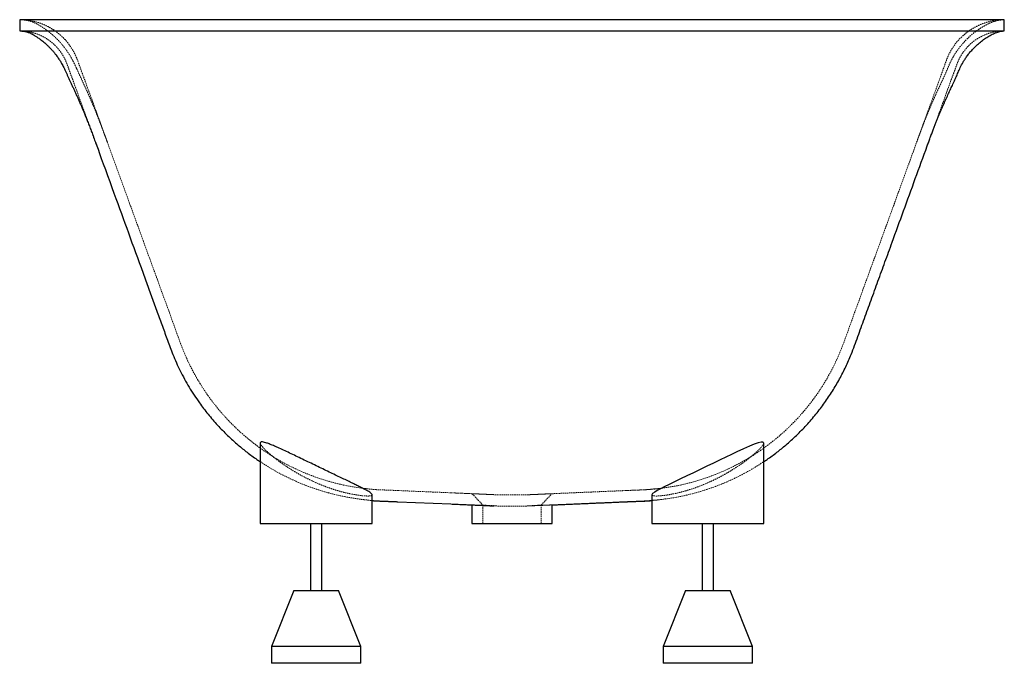
# Paper-space layout '_Links' of a CAD drawing. Units: millimetres. Extents: x -440 to 440, y -575 to 0.
import ezdxf

# ---------------------------------------------------------------- set-up
doc = ezdxf.new("R2010")
doc.units = ezdxf.units.MM
doc.linetypes.add('HIDDEN', pattern=[1.905, 1.27, -0.635])

psp = doc.layouts.new('_Links')

# ---------------------------------------------------------------- linework, layer by layer
at = {"color": 7, "linetype": 'Continuous', "lineweight": 25}
for p, q in [((-440, 0), (-440, -10)), ((0, 0), (-440, 0)), ((440, -10), (440, 0)), ((-225, -378.11), (-225, -450)), ((225, -450), (225, -378.17)), ((-125, -450), (-125, -424.45)), ((-102.09, -430.65), (-54.73, -432.67)), ((125, -424.47), (125, -450)), ((-36, -433.48), (-36, -450)), ((-16.24, -434.35), (-16.44, -434.34)), ((36, -450), (36, -433.47)), ((-225, -450), (-125, -450)), ((-180, -450), (-180, -510)), ((-170, -510), (-170, -450)), ((-36, -450), (36, -450)), ((125, -450), (225, -450)), ((170, -450), (170, -510)), ((180, -510), (180, -450)), ((-195, -510), (-215, -560)), ((-195, -510), (-155, -510)), ((-135, -560), (-155, -510)), ((155, -510), (135, -560)), ((155, -510), (195, -510)), ((215, -560), (195, -510)), ((-215, -560), (-215, -575)), ((-135, -560), (-215, -560)), ((-135, -575), (-135, -560)), ((135, -560), (135, -575)), ((215, -560), (135, -560)), ((215, -575), (215, -560)), ((-135, -575), (-215, -575)), ((215, -575), (135, -575))]:
    psp.add_line(p, q, dxfattribs=at)
at = {"color": 7, "linetype": 'HIDDEN', "lineweight": 18}
for p, q in [((224.92, -377.87), (224.89, -378.19)), ((-101.67, -420.66), (-54.3, -422.68)), ((-35.67, -423.48), (-51.55, -422.8)), ((-35.67, -423.48), (-26, -433.68)), ((-15.84, -424.35), (-17.47, -424.28)), ((16.95, -424.3), (14.79, -424.4)), ((26, -433.68), (35.67, -423.48)), ((-35.89, -433.48), (-51.98, -432.79)), ((-26, -433.68), (-26, -450)), ((15.18, -434.38), (16.99, -434.31)), ((26, -450), (26, -433.68))]:
    psp.add_line(p, q, dxfattribs=at)
at = {"color": 7, "linetype": 'Continuous', "lineweight": 25, "flags": 128}
for points in [[(-440, 0), (-440, 0)], [(440, 0), (440, 0)], [(440, 0), (440, 0)], [(440, -10), (440, -10)], [(224.92, -378.17), (224.92, -377.75), (224.33, -377.29), (222.63, -377.3), (219.94, -377.99), (216.43, -379.25), (212.19, -381.01), (206.83, -383.39), (200.89, -386.15), (196.09, -388.42), (191.08, -390.82), (185.92, -393.29), (180.06, -396.1), (174.13, -398.95), (168.22, -401.79), (162.11, -404.71), (156.14, -407.57), (150.45, -410.3), (145.23, -412.81), (140.41, -415.15), (136.1, -417.29), (132.65, -419.06), (129.76, -420.64), (127.51, -421.99), (125.64, -423.42), (125, -424.47), (125, -424.47)]]:
    psp.add_lwpolyline(points, dxfattribs=at)
at = {"color": 7, "linetype": 'HIDDEN', "lineweight": 18, "flags": 128}
for points in [[(-440, 0), (-440, 0)], [(-440, 0), (-440, 0)], [(440, 0), (440, 0)], [(440, 0), (440, 0)], [(-440, -10), (-440, -10)], [(440, -10), (440, -10)], [(440, -10), (440, -10)]]:
    psp.add_lwpolyline(points, dxfattribs=at)
at = {"color": 7, "linetype": 'HIDDEN', "lineweight": 18}
for points, knots in [([(-440, 0), (-438.22, -0.09), (-434.7, -0.26), (-430.19, -1.41), (-427.29, -2.49), (-425.58, -3.28), (-424.62, -3.77), (-423.89, -4.19), (-422.91, -4.74), (-421.76, -5.43), (-420.46, -6.22), (-419.06, -7.13), (-417.61, -8.12), (-416, -9.26), (-414.24, -10.6), (-412.3, -12.15), (-410.19, -13.96), (-407.95, -16.02), (-405.62, -18.33), (-403.35, -20.78), (-401.23, -23.27), (-399.37, -25.67), (-397.81, -27.83), (-396.55, -29.72), (-395.45, -31.46), (-394.51, -33.03), (-393.5, -34.77), (-392.43, -36.74), (-391.32, -38.92), (-390.26, -41.18), (-389.21, -43.52), (-388.1, -45.92), (-386.96, -48.39), (-385.78, -50.93), (-384.56, -53.55), (-383.31, -56.25), (-382.04, -59.02), (-380.73, -61.88), (-379.42, -64.79), (-378.11, -67.75), (-376.79, -70.77), (-375.44, -73.88), (-374.08, -77.1), (-372.71, -80.44), (-371.31, -83.89), (-369.84, -87.58), (-368.3, -91.54), (-366.69, -95.78), (-365.05, -100.18), (-363.37, -104.74), (-362.24, -107.83), (-361.67, -109.4)], [0, 0, 0, 0, 0.0439127, 0.0868776, 0.1290344, 0.145405, 0.1616819, 0.1776109, 0.1919922, 0.2047066, 0.2158036, 0.2240411, 0.2312271, 0.2374614, 0.2428892, 0.2477186, 0.252225, 0.2567271, 0.261527, 0.2668462, 0.2721449, 0.2769403, 0.2812162, 0.2849767, 0.2882543, 0.2917961, 0.2962273, 0.3036576, 0.3129108, 0.3240244, 0.3370529, 0.3520399, 0.368986, 0.3878876, 0.4087388, 0.431532, 0.4562589, 0.4829104, 0.5114773, 0.5406947, 0.57166, 0.604365, 0.6388008, 0.6749589, 0.7128302, 0.7524051, 0.797893, 0.845415, 0.8949539, 0.9464901, 1, 1, 1, 1]), ([(-361.67, -109.4), (-363.51, -104.35), (-367.06, -94.58), (-372.21, -80.43), (-377, -67.28), (-380.99, -56.32), (-384.24, -47.36), (-386.87, -40.22), (-389.26, -33.37), (-392.39, -27.18), (-396.07, -21.71), (-400.04, -17.06), (-404.08, -13.24), (-408, -10.19), (-411.69, -7.79), (-415.07, -5.93), (-418.16, -4.49), (-422.07, -2.93), (-427.11, -1.41), (-433.46, -0.23), (-437.81, -0.08), (-440, 0)], [0, 0, 0, 0, 0.111145, 0.214931, 0.311388, 0.400596, 0.456097, 0.508466, 0.557969, 0.605954, 0.651604, 0.693867, 0.732163, 0.766333, 0.796516, 0.822989, 0.846078, 0.866926, 0.910082, 0.954762, 1, 1, 1, 1]), ([(440, 0), (439.45, 0), (438.15, -0.02), (435.9, -0.13), (432.98, -0.42), (429.87, -0.91), (426.65, -1.61), (423.42, -2.52), (419.78, -3.8), (415.74, -5.57), (411.31, -7.97), (406.57, -11.18), (401.67, -15.36), (396.86, -20.61), (392.88, -26.36), (389.79, -32.24), (387.64, -38.03), (385.47, -44.01), (382.39, -52.47), (378.3, -63.71), (373.1, -77.99), (367.52, -93.34), (363.66, -103.93), (361.67, -109.4)], [0, 0, 0, 0, 0.01136, 0.026793, 0.046749, 0.071857, 0.091876, 0.114888, 0.14128, 0.171503, 0.206042, 0.245342, 0.289691, 0.338899, 0.392138, 0.433754, 0.475994, 0.519693, 0.565288, 0.662236, 0.766962, 0.879544, 1, 1, 1, 1]), ([(361.67, -109.4), (362.13, -108.14), (363.03, -105.66), (364.38, -102), (365.69, -98.46), (366.98, -95.04), (368.24, -91.76), (369.48, -88.62), (370.68, -85.6), (371.87, -82.69), (373.04, -79.87), (374.21, -77.12), (375.36, -74.45), (376.5, -71.87), (377.61, -69.37), (378.7, -66.96), (379.77, -64.62), (380.82, -62.36), (381.83, -60.18), (382.82, -58.07), (383.78, -56.02), (384.62, -54.22), (385.34, -52.69), (385.93, -51.42), (386.62, -49.93), (387.72, -47.41), (389.21, -43.98), (390.73, -40.32), (392.38, -36.75), (394.3, -33.18), (396.42, -29.73), (398.65, -26.49), (401.21, -23.2), (404.04, -19.94), (407.44, -16.45), (411.28, -12.98), (415.52, -9.65), (420.07, -6.59), (424.88, -3.93), (429.85, -1.83), (434.93, -0.33), (438.31, -0.11), (440, 0)], [0, 0, 0, 0, 0.058468, 0.115018, 0.169631, 0.222289, 0.272979, 0.320833, 0.366764, 0.410762, 0.452816, 0.493715, 0.532571, 0.569376, 0.604119, 0.636792, 0.667385, 0.695891, 0.722156, 0.746341, 0.768437, 0.788439, 0.800607, 0.811841, 0.822262, 0.837261, 0.851928, 0.861741, 0.871862, 0.882484, 0.890842, 0.899551, 0.908597, 0.917907, 0.927373, 0.937114, 0.947171, 0.957498, 0.968015, 0.978635, 0.989296, 1, 1, 1, 1]), ([(-371.07, -112.82), (-372.91, -107.77), (-376.46, -98), (-381.61, -83.85), (-386.4, -70.7), (-390.16, -60.36), (-393, -52.58), (-394.99, -47.1), (-396.84, -42.03), (-398.64, -36.98), (-401.05, -32.23), (-404.05, -27.76), (-407.3, -23.96), (-410.61, -20.83), (-413.82, -18.33), (-417.23, -16.12), (-420.75, -14.25), (-424.91, -12.53), (-429.46, -11.16), (-434.65, -10.18), (-438.21, -10.06), (-440, -10)], [0, 0, 0, 0, 0.121362, 0.234688, 0.340012, 0.437421, 0.483195, 0.527039, 0.568973, 0.605092, 0.647975, 0.688777, 0.726493, 0.760742, 0.79125, 0.818222, 0.852534, 0.881117, 0.919664, 0.95958, 1, 1, 1, 1]), ([(440, -10), (439.37, -10.01), (437.8, -10.03), (434.96, -10.24), (431.56, -10.75), (427.63, -11.67), (423.89, -12.92), (420.15, -14.55), (416.53, -16.52), (412.65, -19.15), (408.64, -22.57), (404.71, -26.86), (401.64, -31.29), (399.38, -35.48), (397.73, -39.42), (396.19, -43.83), (394.43, -48.62), (391.64, -56.3), (387.7, -67.13), (382.5, -81.41), (376.91, -96.76), (373.06, -107.35), (371.07, -112.82)], [0, 0, 0, 0, 0.014324, 0.035339, 0.064185, 0.092001, 0.126204, 0.1532, 0.184058, 0.219168, 0.258805, 0.302717, 0.350323, 0.379983, 0.4101, 0.446667, 0.485334, 0.525328, 0.631189, 0.745541, 0.868471, 1, 1, 1, 1]), ([(-361.67, -109.4), (-358.22, -118.87), (-351.38, -137.68), (-341.2, -165.65), (-331.22, -193.07), (-321.48, -219.81), (-312.06, -245.78), (-302.81, -270.82), (-295.45, -292.18), (-287.71, -309.47), (-280.16, -323.25), (-271.37, -336.65), (-261.4, -349.46), (-250.37, -361.48), (-239.97, -371.1), (-230.53, -378.75), (-222.16, -384.87), (-213.02, -390.83), (-203.1, -396.53), (-191.54, -402.3), (-178.28, -407.84), (-163.29, -412.74), (-147.69, -416.59), (-137.02, -418.09), (-131.65, -418.84)], [0, 0, 0, 0, 0.0734045, 0.1458694, 0.216787, 0.28601, 0.3531925, 0.41801, 0.4805157, 0.5176895, 0.5558796, 0.594851, 0.6343262, 0.6740067, 0.7135914, 0.7373863, 0.7625197, 0.7890796, 0.8168954, 0.8457947, 0.8831364, 0.9215093, 0.9605633, 1, 1, 1, 1]), ([(131.65, -418.84), (137.02, -418.09), (147.69, -416.59), (163.29, -412.74), (178.28, -407.84), (191.54, -402.3), (203.1, -396.53), (213.02, -390.83), (222.16, -384.87), (230.53, -378.75), (239.97, -371.1), (250.37, -361.48), (261.4, -349.46), (271.37, -336.65), (280.16, -323.25), (287.71, -309.47), (295.45, -292.18), (302.81, -270.82), (312.06, -245.78), (321.48, -219.81), (331.22, -193.07), (341.2, -165.65), (351.38, -137.68), (358.22, -118.87), (361.67, -109.4)], [0, 0, 0, 0, 0.039437, 0.078491, 0.116864, 0.154205, 0.183105, 0.21092, 0.23748, 0.262614, 0.286409, 0.325993, 0.365674, 0.405149, 0.44412, 0.482311, 0.519484, 0.58199, 0.646808, 0.71399, 0.783213, 0.854131, 0.926596, 1, 1, 1, 1]), ([(-225, -378.11), (-224.94, -378.43), (-224.83, -379.05), (-223.96, -380.43), (-222.42, -382.36), (-219.86, -385), (-216.41, -388.1), (-212.7, -391.16), (-208.96, -394.02), (-204.65, -397.12), (-199.72, -400.42), (-194.18, -403.85), (-188.22, -407.25), (-181.9, -410.53), (-175.27, -413.63), (-168.75, -416.35), (-162.45, -418.66), (-156.48, -420.58), (-150.97, -422.12), (-146, -423.29), (-141.59, -424.18), (-137.64, -424.82), (-134.22, -425.25), (-131.32, -425.49), (-128.52, -425.59), (-126.27, -425.43), (-125.09, -425.02), (-125.07, -424.59), (-125.06, -424.45)], [0, 0, 0, 0, 0.032366, 0.06486, 0.097253, 0.145536, 0.193849, 0.230184, 0.26661, 0.302958, 0.345198, 0.38756, 0.429791, 0.473614, 0.517594, 0.561375, 0.600593, 0.639966, 0.679159, 0.713306, 0.747573, 0.781717, 0.814089, 0.846564, 0.878938, 0.927519, 0.976102, 1, 1, 1, 1]), ([(125, -424.47), (125.06, -424.65), (125.17, -425.01), (126.09, -425.35), (127.53, -425.54), (129.57, -425.57), (132.13, -425.44), (135.18, -425.14), (138.7, -424.66), (142.62, -423.98), (147.58, -422.95), (153.72, -421.41), (161.07, -419.16), (168.68, -416.4), (175.62, -413.48), (181.73, -410.6), (187, -407.89), (192.3, -404.95), (197.55, -401.79), (202.68, -398.47), (207.56, -395.06), (212.1, -391.64), (216.19, -388.3), (219.34, -385.46), (221.66, -383.15), (223.3, -381.31), (224.41, -379.77), (224.97, -378.7), (224.93, -378.3), (224.92, -378.17)], [0, 0, 0, 0, 0.032593, 0.06529, 0.097882, 0.130483, 0.163188, 0.195788, 0.228233, 0.260782, 0.293227, 0.341655, 0.390094, 0.439673, 0.489274, 0.525234, 0.561291, 0.597267, 0.63792, 0.678686, 0.719342, 0.763378, 0.807559, 0.851553, 0.884384, 0.917301, 0.950105, 0.983135, 1, 1, 1, 1]), ([(-225, -394.83), (-222.79, -396.3), (-217.25, -399.99), (-207.82, -405.33), (-196.67, -410.93), (-184.84, -415.96), (-172.43, -420.37), (-159.55, -424.02), (-146.31, -426.94), (-137.32, -428.16), (-132.81, -428.77)], [0, 0, 0, 0, 0.0802168, 0.2015103, 0.3275178, 0.45739, 0.5903322, 0.7255495, 0.8623301, 1, 1, 1, 1]), ([(132.81, -428.77), (137.32, -428.16), (146.31, -426.94), (159.55, -424.02), (172.43, -420.37), (184.84, -415.96), (196.67, -410.93), (207.82, -405.33), (217.25, -399.99), (222.79, -396.3), (225, -394.83)], [0, 0, 0, 0, 0.13767, 0.274451, 0.409668, 0.54261, 0.672482, 0.79849, 0.919783, 1, 1, 1, 1]), ([(-131.65, -418.84), (-131.53, -418.85), (-131.28, -418.88), (-130.89, -418.93), (-130.51, -418.97), (-130.12, -419.01), (-129.72, -419.05), (-129.32, -419.1), (-128.91, -419.14), (-128.49, -419.19), (-128.04, -419.24), (-127.56, -419.3), (-127.03, -419.36), (-126.49, -419.42), (-125.91, -419.48), (-125.32, -419.54), (-124.7, -419.6), (-124.06, -419.66), (-123.46, -419.71), (-123, -419.75), (-122.74, -419.77), (-122.57, -419.78), (-122.42, -419.79), (-122.32, -419.8), (-122.21, -419.8), (-122.1, -419.81), (-121.99, -419.82), (-121.84, -419.83), (-121.53, -419.85), (-121.14, -419.87), (-120.67, -419.9), (-120.17, -419.93), (-119.5, -419.96), (-118.69, -419.99), (-117.72, -420.03), (-116.7, -420.06), (-115.63, -420.1), (-114.53, -420.14), (-113.41, -420.19), (-112.28, -420.23), (-111.11, -420.27), (-109.91, -420.32), (-108.69, -420.37), (-107.38, -420.42), (-105.98, -420.48), (-104.51, -420.54), (-103.05, -420.6), (-102.14, -420.64), (-101.67, -420.66)], [0, 0, 0, 0, 0.049476, 0.096346, 0.140586, 0.182184, 0.221135, 0.256817, 0.289957, 0.32057, 0.348674, 0.377593, 0.403338, 0.425949, 0.445469, 0.461944, 0.475422, 0.485959, 0.493622, 0.496393, 0.497418, 0.498185, 0.498489, 0.498758, 0.499009, 0.499267, 0.499554, 0.499885, 0.500717, 0.503182, 0.506804, 0.511612, 0.517614, 0.529701, 0.544832, 0.562981, 0.584123, 0.608225, 0.633362, 0.661013, 0.691139, 0.723694, 0.758624, 0.795866, 0.842626, 0.892352, 0.944876, 1, 1, 1, 1]), ([(14.79, -424.4), (15.98, -424.35), (18.71, -424.24), (23.1, -424.05), (27.84, -423.85), (32.25, -423.65), (36.33, -423.47), (40.06, -423.31), (43.51, -423.15), (46.64, -423.02), (49.41, -422.89), (52.2, -422.77), (54.99, -422.65), (57.78, -422.53), (60.54, -422.41), (63.29, -422.29), (66.4, -422.16), (69.82, -422.01), (73.52, -421.86), (77.25, -421.7), (81.03, -421.54), (84.87, -421.37), (88.8, -421.21), (92.88, -421.03), (97.17, -420.85), (100.13, -420.72), (101.67, -420.66)], [0, 0, 0, 0, 0.05082, 0.116863, 0.176581, 0.229787, 0.269055, 0.303704, 0.333947, 0.354062, 0.372406, 0.389572, 0.406329, 0.423541, 0.442023, 0.46243, 0.485246, 0.519965, 0.560048, 0.605757, 0.657204, 0.714393, 0.777295, 0.845896, 0.920152, 1, 1, 1, 1]), ([(131.65, -418.84), (127.41, -419.23), (117.44, -420.16), (107.42, -420.48), (101.67, -420.66)], [0, 0, 0, 0, 0.425167, 1, 1, 1, 1]), ([(101.67, -420.66), (102.01, -420.64), (102.68, -420.61), (103.76, -420.57), (104.86, -420.52), (105.96, -420.48), (107.06, -420.44), (108.14, -420.39), (109.2, -420.35), (110.22, -420.32), (111.2, -420.28), (112.1, -420.25), (112.95, -420.21), (113.75, -420.18), (114.52, -420.16), (115.21, -420.13), (115.84, -420.11), (116.38, -420.09), (116.86, -420.07), (117.24, -420.06), (117.51, -420.04), (117.66, -420.04), (117.79, -420.03), (117.88, -420.03), (117.97, -420.03), (118.06, -420.02), (118.16, -420.02), (118.27, -420.01), (118.5, -420.01), (118.77, -419.99), (119.18, -419.98), (119.63, -419.95), (120.13, -419.93), (120.63, -419.89), (121.16, -419.86), (121.72, -419.82), (122.29, -419.78), (122.88, -419.73), (123.48, -419.67), (124.13, -419.62), (124.82, -419.55), (125.56, -419.48), (126.34, -419.4), (127.14, -419.32), (127.97, -419.24), (128.84, -419.15), (129.74, -419.05), (130.69, -418.95), (131.32, -418.88), (131.65, -418.84)], [0, 0, 0, 0, 0.054301, 0.10591, 0.154682, 0.200499, 0.24326, 0.282207, 0.318069, 0.350794, 0.380343, 0.404421, 0.425828, 0.444544, 0.460555, 0.473848, 0.482841, 0.489935, 0.495133, 0.497803, 0.498756, 0.499471, 0.49975, 0.499989, 0.500201, 0.500408, 0.500632, 0.501024, 0.501498, 0.503233, 0.505723, 0.51095, 0.518022, 0.526979, 0.537856, 0.551611, 0.567629, 0.58595, 0.606617, 0.629672, 0.65838, 0.690196, 0.725175, 0.763372, 0.804833, 0.848773, 0.895934, 0.94634, 1, 1, 1, 1]), ([(-132.81, -428.77), (-132.68, -428.79), (-132.42, -428.82), (-132.02, -428.86), (-131.62, -428.9), (-131.22, -428.95), (-130.82, -428.99), (-130.41, -429.04), (-129.99, -429.09), (-129.56, -429.13), (-129.1, -429.19), (-128.6, -429.24), (-128.05, -429.31), (-127.47, -429.37), (-126.87, -429.43), (-126.22, -429.5), (-125.65, -429.55), (-125.17, -429.6), (-125, -429.61)], [0, 0, 0, 0, 0.102514, 0.199627, 0.29129, 0.377477, 0.458179, 0.532106, 0.600767, 0.664192, 0.72242, 0.782337, 0.835679, 0.882531, 0.922982, 0.95713, 0.985079, 1, 1, 1, 1]), ([(-54.3, -422.68), (-53.41, -422.72), (-51.74, -422.79), (-49.04, -422.91), (-46.37, -423.02), (-43.7, -423.13), (-41.02, -423.25), (-38.32, -423.37), (-35.55, -423.49), (-32.64, -423.62), (-29.59, -423.75), (-26.56, -423.89), (-23.58, -424.02), (-20.59, -424.15), (-17.97, -424.26), (-16.46, -424.33), (-15.84, -424.36)], [0, 0, 0, 0, 0.139115, 0.26238, 0.369912, 0.462038, 0.539383, 0.603027, 0.654827, 0.697949, 0.737293, 0.778653, 0.826706, 0.88415, 0.952238, 1, 1, 1, 1]), ([(35.67, -423.48), (35.67, -423.48), (35.66, -423.48), (35.6, -423.48), (35.55, -423.48), (35.38, -423.49), (35.2, -423.5), (34.74, -423.52), (34.45, -423.53), (33.76, -423.56), (33.36, -423.58), (32.46, -423.62), (31.95, -423.64), (30.83, -423.69), (30.22, -423.71), (28.9, -423.77), (28.19, -423.8), (26.7, -423.87), (25.91, -423.9), (24.65, -423.96), (24.22, -423.98), (23.34, -424.02), (22.89, -424.04), (21.97, -424.08), (21.5, -424.1), (20.55, -424.14), (20.06, -424.16), (19.08, -424.21), (18.58, -424.23), (17.57, -424.28), (17.06, -424.3), (16.28, -424.34), (16.02, -424.35), (15.62, -424.37), (15.49, -424.37), (15.29, -424.38), (15.22, -424.38), (15.09, -424.39), (15.02, -424.39), (14.89, -424.4), (14.82, -424.4), (14.72, -424.41), (14.69, -424.41), (14.62, -424.41), (14.59, -424.41), (14.53, -424.42), (14.5, -424.42), (14.44, -424.42), (14.41, -424.42), (14.32, -424.43), (14.26, -424.43), (13.95, -424.44), (13.7, -424.45), (13.18, -424.47), (12.92, -424.48), (12.4, -424.49), (12.13, -424.5), (11.33, -424.52), (10.78, -424.53), (9.69, -424.55), (9.13, -424.56), (8.02, -424.58), (7.46, -424.58), (6.33, -424.59), (5.76, -424.6), (4.62, -424.61), (4.05, -424.61), (3.19, -424.61), (2.9, -424.61), (2.47, -424.61), (2.32, -424.62), (2.03, -424.62), (1.88, -424.62), (1.44, -424.62), (1.15, -424.62), (0.56, -424.62), (0.26, -424.62), (-0.33, -424.62), (-0.62, -424.62), (-1.21, -424.62), (-1.5, -424.62), (-1.94, -424.62), (-2.08, -424.62), (-2.37, -424.62), (-2.52, -424.61), (-2.95, -424.61), (-3.24, -424.61), (-4.1, -424.61), (-4.67, -424.61), (-5.81, -424.6), (-6.37, -424.59), (-8.07, -424.58), (-9.19, -424.56), (-10.84, -424.53), (-11.38, -424.52), (-12.19, -424.5), (-12.45, -424.49), (-12.97, -424.48), (-13.23, -424.47), (-13.61, -424.45), (-13.74, -424.45), (-13.99, -424.44), (-14.12, -424.43), (-14.3, -424.43), (-14.36, -424.42), (-14.45, -424.42), (-14.48, -424.42), (-14.54, -424.42), (-14.57, -424.42), (-14.62, -424.41), (-14.63, -424.41), (-14.67, -424.41), (-14.68, -424.41), (-14.73, -424.41), (-14.77, -424.41), (-14.87, -424.4), (-14.93, -424.4), (-15.07, -424.39), (-15.13, -424.39), (-15.27, -424.38), (-15.33, -424.38), (-15.53, -424.37), (-15.66, -424.36), (-16.06, -424.35), (-16.32, -424.33), (-17.1, -424.3), (-17.61, -424.27), (-18.62, -424.23), (-19.12, -424.21), (-20.11, -424.16), (-20.59, -424.14), (-21.55, -424.1), (-22.02, -424.07), (-23.4, -424.01), (-24.27, -423.97), (-25.94, -423.9), (-26.73, -423.87), (-27.85, -423.82), (-28.21, -423.8), (-28.92, -423.77), (-29.26, -423.75), (-29.92, -423.73), (-30.24, -423.71), (-30.85, -423.68), (-31.14, -423.67), (-31.97, -423.64), (-32.48, -423.61), (-33.38, -423.58), (-33.77, -423.56), (-34.46, -423.53), (-34.75, -423.52), (-35.21, -423.5), (-35.38, -423.49), (-35.61, -423.48), (-35.67, -423.48), (-35.67, -423.48)], [0.3354033, 0.3354033, 0.3354033, 0.3354033, 0.3371677, 0.3371677, 0.3389322, 0.3389322, 0.3424613, 0.3424613, 0.3459903, 0.3459903, 0.3495193, 0.3495193, 0.3530483, 0.3530483, 0.3565773, 0.3565773, 0.3601063, 0.3601063, 0.3636354, 0.3636354, 0.3653999, 0.3653999, 0.3671644, 0.3671644, 0.3689289, 0.3689289, 0.3706934, 0.3706934, 0.3724579, 0.3724579, 0.3742224, 0.3742224, 0.3751047, 0.3751047, 0.3755458, 0.3755458, 0.3757664, 0.3757664, 0.3759869, 0.3759869, 0.3762075, 0.3762075, 0.3763178, 0.3763178, 0.376428, 0.376428, 0.3765383, 0.3765383, 0.3766486, 0.3766486, 0.3768692, 0.3768692, 0.3777514, 0.3777514, 0.3786337, 0.3786337, 0.3795159, 0.3795159, 0.3812804, 0.3812804, 0.383045, 0.383045, 0.3848095, 0.3848095, 0.386574, 0.386574, 0.3883385, 0.3883385, 0.3892207, 0.3892207, 0.3896619, 0.3896619, 0.390103, 0.390103, 0.3909852, 0.3909852, 0.3918675, 0.3918675, 0.3927497, 0.3927497, 0.393632, 0.393632, 0.3940731, 0.3940731, 0.3945143, 0.3945143, 0.3953965, 0.3953965, 0.397161, 0.397161, 0.3989255, 0.3989255, 0.4024545, 0.4024545, 0.4042191, 0.4042191, 0.4051013, 0.4051013, 0.4059836, 0.4059836, 0.4064247, 0.4064247, 0.4068658, 0.4068658, 0.4070864, 0.4070864, 0.4071967, 0.4071967, 0.4073069, 0.4073069, 0.4073621, 0.4073621, 0.4074172, 0.4074172, 0.4075275, 0.4075275, 0.4077481, 0.4077481, 0.4079686, 0.4079686, 0.4081892, 0.4081892, 0.4086303, 0.4086303, 0.4095126, 0.4095126, 0.4112771, 0.4112771, 0.4130416, 0.4130416, 0.4148061, 0.4148061, 0.4165706, 0.4165706, 0.4200996, 0.4200996, 0.4236286, 0.4236286, 0.4253932, 0.4253932, 0.4271577, 0.4271577, 0.4289222, 0.4289222, 0.4306867, 0.4306867, 0.4342157, 0.4342157, 0.4377447, 0.4377447, 0.4412737, 0.4412737, 0.4448028, 0.4448028, 0.4483318, 0.4483318, 0.4483318, 0.4483318]), ([(132.81, -428.77), (128.36, -429.19), (118.14, -430.14), (107.88, -430.46), (102.09, -430.65)], [0, 0, 0, 0, 0.4358139, 1, 1, 1, 1]), ([(125, -429.58), (125.22, -429.56), (125.72, -429.51), (126.46, -429.44), (127.27, -429.36), (128.1, -429.28), (128.97, -429.19), (129.87, -429.09), (130.81, -429), (131.8, -428.89), (132.47, -428.81), (132.81, -428.77)], [0, 0, 0, 0, 0.066721, 0.153641, 0.249201, 0.353548, 0.466814, 0.586852, 0.715692, 0.853398, 1, 1, 1, 1]), ([(-16.44, -434.34), (-17.87, -434.27), (-21.1, -434.12), (-25.42, -433.93), (-29.4, -433.76), (-32.51, -433.62), (-34.7, -433.53), (-35.88, -433.48), (-35.89, -433.48), (-35.89, -433.48)], [0, 0, 0, 0, 0.123933, 0.279103, 0.430992, 0.587295, 0.739046, 0.895205, 1, 1, 1, 1]), ([(-13.68, -434.44), (-13.94, -434.42), (-15.71, -434.31), (-18.5, -434.13), (-21.79, -433.94), (-24.17, -433.79), (-25.71, -433.7), (-25.9, -433.69), (-26, -433.68)], [0, 0, 0, 0, 0.0332065, 0.2270874, 0.4230139, 0.6135633, 0.8077918, 1, 1, 1, 1]), ([(36, -433.47), (35.9, -433.48), (35.71, -433.48), (34.14, -433.55), (31.66, -433.66), (28.29, -433.81), (24.09, -433.99), (19.25, -434.2), (13.81, -434.49), (8.03, -434.59), (2.04, -434.62), (-3.96, -434.62), (-9.86, -434.57), (-14.01, -434.45), (-16, -434.36), (-16.24, -434.35)], [0, 0, 0, 0, 0.081436, 0.165235, 0.246672, 0.330468, 0.411937, 0.495765, 0.577303, 0.661219, 0.742502, 0.823784, 0.905067, 0.988715, 1, 1, 1, 1]), ([(24.01, -433.8), (24.02, -433.8), (24.82, -433.75), (25.6, -433.71), (26.18, -433.67), (25.66, -433.7), (24.18, -433.79), (21.76, -433.94), (19.05, -434.1), (16.5, -434.26), (14.77, -434.37), (13.63, -434.44), (13.23, -434.47)], [0, 0, 0, 0, 0.000131, 0.138235, 0.274921, 0.411799, 0.550121, 0.685438, 0.824578, 0.892982, 0.962459, 1, 1, 1, 1]), ([(15.18, -434.4), (16.39, -434.35), (19.14, -434.23), (23.55, -434.04), (28.31, -433.83), (32.36, -433.66), (35.05, -433.54), (36, -433.5)], [0, 0, 0, 0, 0.19951, 0.453863, 0.683837, 0.888716, 1, 1, 1, 1])]:
    psp.add_open_spline(points, degree=3, knots=knots, dxfattribs=at)
at = {"color": 7, "linetype": 'Continuous', "lineweight": 25}
for points, knots in [([(440, 0), (440, 0), (440, 0), (440, 0), (431.78, 0), (396.81, 0), (340.38, 0), (266.57, 0), (182, 0), (120.94, 0), (60, 0), (30, 0), (0, 0)], [0.8632813, 0.8632813, 0.8632813, 0.8632813, 0.869246, 0.869246, 0.8880066, 0.9067673, 0.925528, 0.9442886, 0.9630493, 0.9818099, 0.9818099, 1, 1, 1, 1]), ([(-440, -10), (-438.75, -10.06), (-436.28, -10.18), (-432.95, -11.03), (-430.77, -11.87), (-429.48, -12.49), (-428.76, -12.88), (-428.22, -13.2), (-427.46, -13.65), (-426.55, -14.21), (-425.5, -14.86), (-424.35, -15.62), (-423.14, -16.45), (-421.8, -17.42), (-420.3, -18.55), (-418.64, -19.89), (-416.81, -21.45), (-414.86, -23.26), (-412.82, -25.28), (-410.85, -27.39), (-409.02, -29.54), (-407.41, -31.61), (-406.07, -33.48), (-404.97, -35.11), (-404.02, -36.62), (-403.21, -37.95), (-402.35, -39.43), (-401.42, -41.11), (-400.46, -42.98), (-399.58, -44.82), (-398.48, -47.28), (-397.39, -49.63), (-396.24, -52.11), (-395.06, -54.64), (-393.85, -57.25), (-392.61, -59.93), (-391.34, -62.69), (-390.04, -65.53), (-388.74, -68.42), (-387.43, -71.36), (-386.12, -74.36), (-384.78, -77.46), (-383.43, -80.66), (-382.06, -83.97), (-380.67, -87.39), (-379.21, -91.08), (-377.69, -94.98), (-376.03, -99.36), (-374.63, -103.09), (-372.02, -110.2), (-374.02, -104.7), (-356.75, -152.17), (-344.75, -185.14), (-334.17, -214.2), (-326.68, -234.78), (-321.85, -248.05), (-317.11, -261.06), (-312.47, -273.83), (-307.85, -286.47), (-303, -299.92), (-296.66, -313.93), (-288.74, -328.4), (-280.3, -341.28), (-271.71, -352.55), (-263.31, -362.28), (-254.33, -371.48), (-245.44, -379.55), (-236.62, -386.66), (-230.03, -391.6), (-225.99, -394.2), (-225, -394.83)], [0, 0, 0, 0, 0.0295, 0.058413, 0.086838, 0.097891, 0.108888, 0.119654, 0.129362, 0.137926, 0.145374, 0.150873, 0.155631, 0.159707, 0.163186, 0.166196, 0.168917, 0.171575, 0.174397, 0.177549, 0.1807, 0.183553, 0.18611, 0.188374, 0.19037, 0.192588, 0.19544, 0.200305, 0.206429, 0.213828, 0.222648, 0.232794, 0.244266, 0.257062, 0.271178, 0.286609, 0.303349, 0.321392, 0.340732, 0.360513, 0.381478, 0.403621, 0.426937, 0.45142, 0.477063, 0.503861, 0.534665, 0.566848, 0.600399, 0.635305, 0.671551, 0.711561, 0.750761, 0.78877, 0.803334, 0.817653, 0.831712, 0.8455, 0.859002, 0.87269, 0.888999, 0.905754, 0.922852, 0.935829, 0.948874, 0.961934, 0.974954, 0.985392, 0.996416, 1, 1, 1, 1]), ([(-440, -10), (-440, -10), (-440, -10), (-440, -10), (-440, -10), (-440, -10), (-440, -10), (-440, -10), (-439.99, -10), (-439.91, -10), (-439.68, -10), (-439.11, -10), (-438.89, -10), (-438.35, -10), (-438.04, -10), (-436.32, -10), (-434.34, -10), (-429.2, -10), (-426.05, -10), (-418.57, -10), (-414.25, -10), (-408.08, -10), (-406.8, -10), (-404.19, -10), (-402.86, -10), (-398.75, -10), (-395.88, -10), (-386.9, -10), (-380.4, -10), (-366.43, -10), (-358.95, -10), (-348.96, -10), (-346.93, -10), (-343.84, -10), (-342.8, -10), (-340.71, -10), (-339.65, -10), (-334.35, -10), (-330.01, -10), (-316.72, -10), (-307.5, -10), (-288.35, -10), (-278.42, -10), (-262.99, -10), (-257.76, -10), (-251.1, -10), (-249.76, -10), (-247.07, -10), (-245.72, -10), (-241.66, -10), (-238.94, -10), (-225.29, -10), (-214.2, -10), (-191.65, -10), (-180.2, -10), (-156.95, -10), (-145.16, -10), (-121.2, -10), (-109.21, -10), (-95.71, -10), (-94.21, -10), (-91.21, -10), (-89.71, -10), (-85.21, -10), (-76.21, -10), (-55.2, -10), (-13.2, -10), (34.81, -10), (72.32, -10), (85.82, -10), (88.82, -10), (90.32, -10), (94.82, -10), (97.81, -10), (106.78, -10), (112.74, -10), (130.57, -10), (142.38, -10), (165.86, -10), (177.53, -10), (192.02, -10), (194.91, -10), (200.69, -10), (203.56, -10), (212.11, -10), (217.73, -10), (234.4, -10), (245.22, -10), (266.3, -10), (276.55, -10), (291.5, -10), (296.41, -10), (306.09, -10), (310.82, -10), (333.87, -10), (350.49, -10), (369.02, -10), (372.62, -10), (377.84, -10), (379.55, -10), (382.08, -10), (382.91, -10), (384.56, -10), (385.37, -10), (392.63, -10), (398.5, -10), (409.11, -10), (413.86, -10), (422.21, -10), (425.82, -10), (429.24, -10), (429.61, -10), (430.33, -10), (430.68, -10), (431.7, -10), (432.34, -10), (434.14, -10), (435.19, -10), (437.87, -10), (439.04, -10), (439.75, -10), (439.85, -10), (439.95, -10), (439.97, -10), (440, -10), (440, -10), (440, -10), (440, -10), (440, -10), (440, -10), (440, -10)], [0, 0, 0, 0, 0.25, 0.375, 0.382812, 0.386719, 0.388672, 0.388672, 0.390625, 0.390625, 0.398437, 0.398437, 0.402344, 0.402344, 0.40625, 0.40625, 0.421875, 0.421875, 0.4375, 0.4375, 0.453125, 0.453125, 0.457031, 0.457031, 0.460937, 0.460937, 0.46875, 0.46875, 0.484375, 0.484375, 0.5, 0.5, 0.503906, 0.503906, 0.505859, 0.505859, 0.507812, 0.507812, 0.515625, 0.515625, 0.53125, 0.53125, 0.546875, 0.546875, 0.554687, 0.554687, 0.556641, 0.556641, 0.558594, 0.558594, 0.5625, 0.5625, 0.578125, 0.578125, 0.59375, 0.59375, 0.609375, 0.609375, 0.625, 0.625, 0.626953, 0.626953, 0.628906, 0.628906, 0.632812, 0.640625, 0.65625, 0.6875, 0.703125, 0.705078, 0.705078, 0.707031, 0.707031, 0.710937, 0.710937, 0.71875, 0.71875, 0.734375, 0.734375, 0.75, 0.75, 0.753906, 0.753906, 0.757812, 0.757812, 0.765625, 0.765625, 0.78125, 0.78125, 0.796875, 0.796875, 0.804687, 0.804687, 0.8125, 0.8125, 0.84375, 0.84375, 0.851562, 0.851562, 0.855469, 0.855469, 0.857422, 0.857422, 0.859375, 0.859375, 0.875, 0.875, 0.890625, 0.890625, 0.90625, 0.90625, 0.908203, 0.908203, 0.910156, 0.910156, 0.914062, 0.914062, 0.921875, 0.921875, 0.9375, 0.9375, 0.941406, 0.941406, 0.943359, 0.943359, 0.945312, 0.945312, 0.953125, 0.96875, 1, 1, 1, 1]), ([(371.07, -112.82), (371.53, -111.56), (372.43, -109.08), (373.77, -105.43), (375.08, -101.9), (376.37, -98.5), (377.62, -95.24), (378.85, -92.11), (380.04, -89.12), (381.22, -86.23), (382.39, -83.42), (383.55, -80.7), (384.69, -78.05), (385.82, -75.48), (386.93, -73.01), (388.01, -70.61), (389.07, -68.29), (390.11, -66.05), (391.12, -63.88), (392.11, -61.78), (393.06, -59.74), (393.9, -57.95), (394.61, -56.42), (395.2, -55.16), (395.89, -53.67), (396.99, -51.16), (398.67, -47.28), (400.55, -42.73), (402.68, -38.63), (404.86, -35.11), (406.79, -32.32), (408.99, -29.48), (411.43, -26.69), (414.39, -23.65), (417.73, -20.63), (421.38, -17.76), (425.25, -15.16), (429.23, -12.96), (433.13, -11.3), (436.83, -10.21), (438.97, -10.07), (440, -10)], [0, 0, 0, 0, 0.059668, 0.117375, 0.173101, 0.22683, 0.278548, 0.327371, 0.37423, 0.419115, 0.462016, 0.503737, 0.543374, 0.580917, 0.616356, 0.649683, 0.680889, 0.709964, 0.736754, 0.761421, 0.783958, 0.804358, 0.816768, 0.828226, 0.838854, 0.854151, 0.869114, 0.883727, 0.898465, 0.906192, 0.914222, 0.922533, 0.931055, 0.939583, 0.948241, 0.957104, 0.966092, 0.975074, 0.983854, 0.992218, 1, 1, 1, 1]), ([(225, -394.83), (225.99, -394.2), (230.03, -391.6), (236.62, -386.66), (245.44, -379.55), (254.33, -371.48), (263.31, -362.28), (271.71, -352.55), (279.45, -342.39), (286.5, -331.87), (292.81, -321.1), (298.38, -310.18), (303.94, -297.54), (309.09, -283.03), (315.01, -266.85), (321, -250.38), (327.13, -233.53), (333.4, -216.32), (341.03, -195.35), (350.06, -170.53), (360.5, -141.85), (367.53, -122.54), (371.07, -112.82)], [0, 0, 0, 0, 0.01091, 0.044475, 0.076256, 0.115895, 0.155655, 0.195372, 0.234883, 0.274013, 0.312604, 0.350514, 0.38762, 0.440416, 0.493193, 0.547342, 0.602781, 0.659416, 0.717097, 0.809571, 0.904144, 1, 1, 1, 1]), ([(-125.06, -424.45), (-125.04, -424.4), (-124.96, -424.18), (-125.41, -423.61), (-126.39, -422.73), (-127.99, -421.67), (-130.1, -420.43), (-132.73, -419.01), (-135.86, -417.4), (-139.44, -415.62), (-143.46, -413.66), (-147.91, -411.51), (-152.73, -409.2), (-157.9, -406.73), (-163.39, -404.1), (-169.14, -401.35), (-175.07, -398.5), (-181.11, -395.6), (-187.19, -392.68), (-193.13, -389.83), (-198.84, -387.11), (-204.25, -384.57), (-209.12, -382.34), (-213.38, -380.48), (-217.02, -379), (-219.93, -377.95), (-222.12, -377.36), (-223.66, -377.15), (-224.77, -377.3), (-224.92, -377.82), (-225, -378.11)], [0, 0, 0, 0, 0.008752, 0.041669, 0.074486, 0.107618, 0.140853, 0.173992, 0.208104, 0.242318, 0.27644, 0.312574, 0.348813, 0.384958, 0.423832, 0.462819, 0.501699, 0.542889, 0.584207, 0.625389, 0.666684, 0.708123, 0.749385, 0.787217, 0.825197, 0.862988, 0.895238, 0.927614, 0.959855, 1, 1, 1, 1]), ([(-125, -429.61), (-124.93, -429.62), (-124.69, -429.64), (-124.24, -429.68), (-123.75, -429.72), (-123.46, -429.74), (-123.28, -429.75), (-123.13, -429.76), (-123.01, -429.77), (-122.9, -429.78), (-122.74, -429.79), (-122.53, -429.81), (-122.17, -429.83), (-121.74, -429.85), (-121.24, -429.88), (-120.7, -429.91), (-119.98, -429.95), (-119.1, -429.98), (-118.13, -430.02), (-117.11, -430.06), (-116.04, -430.09), (-114.94, -430.14), (-113.82, -430.18), (-112.69, -430.22), (-111.52, -430.26), (-110.33, -430.31), (-109.11, -430.36), (-107.8, -430.41), (-106.4, -430.47), (-104.94, -430.53), (-103.48, -430.59), (-102.56, -430.63), (-102.09, -430.65)], [0, 0, 0, 0, 0.0064756, 0.0213307, 0.0267257, 0.0287353, 0.0302612, 0.030879, 0.0314312, 0.0319543, 0.0324904, 0.0337429, 0.0354019, 0.0402411, 0.0472946, 0.0566278, 0.0682601, 0.0916593, 0.1208986, 0.1559506, 0.1967816, 0.2433322, 0.291879, 0.3452827, 0.4034669, 0.4663428, 0.5338059, 0.6057344, 0.6960451, 0.7920858, 0.8935315, 1, 1, 1, 1]), ([(36, -433.5), (36.33, -433.48), (37.77, -433.42), (40.52, -433.3), (43.95, -433.14), (47.08, -433.01), (49.85, -432.88), (52.64, -432.76), (55.43, -432.64), (58.21, -432.52), (60.97, -432.4), (63.72, -432.28), (66.83, -432.15), (70.25, -432.01), (73.94, -431.85), (77.68, -431.69), (81.46, -431.53), (85.3, -431.36), (89.22, -431.2), (93.3, -431.02), (97.6, -430.84), (100.56, -430.71), (102.09, -430.65)], [0, 0, 0, 0, 0.013983, 0.060721, 0.101509, 0.128634, 0.153366, 0.176508, 0.199099, 0.222304, 0.247226, 0.274749, 0.305524, 0.352359, 0.406434, 0.468102, 0.537512, 0.61467, 0.699535, 0.79209, 0.892274, 1, 1, 1, 1]), ([(102.09, -430.65), (102.44, -430.63), (103.1, -430.6), (104.19, -430.56), (105.28, -430.51), (106.39, -430.47), (107.48, -430.43), (108.56, -430.39), (109.61, -430.35), (110.64, -430.31), (111.61, -430.27), (112.51, -430.24), (113.35, -430.21), (114.16, -430.18), (114.92, -430.15), (115.62, -430.12), (116.24, -430.1), (116.78, -430.08), (117.26, -430.06), (117.64, -430.05), (117.91, -430.04), (118.07, -430.03), (118.19, -430.03), (118.28, -430.02), (118.37, -430.02), (118.46, -430.01), (118.56, -430.01), (118.67, -430.01), (118.9, -430), (119.18, -429.99), (119.63, -429.97), (120.12, -429.94), (120.66, -429.91), (121.21, -429.88), (121.78, -429.84), (122.38, -429.8), (122.99, -429.75), (123.62, -429.7), (124.26, -429.64), (124.72, -429.6), (124.96, -429.58), (125, -429.58)], [0, 0, 0, 0, 0.085635, 0.167024, 0.243939, 0.316192, 0.383628, 0.445047, 0.5016, 0.553207, 0.599806, 0.637777, 0.671535, 0.701049, 0.726298, 0.74726, 0.761441, 0.772628, 0.780825, 0.785034, 0.786537, 0.787664, 0.788105, 0.788481, 0.788816, 0.789142, 0.789494, 0.790114, 0.790861, 0.793613, 0.797581, 0.805868, 0.817054, 0.831205, 0.848379, 0.87009, 0.895365, 0.92427, 0.956872, 0.993238, 1, 1, 1, 1]), ([(-54.73, -432.67), (-53.84, -432.71), (-52.17, -432.78), (-49.47, -432.9), (-46.8, -433.01), (-44.13, -433.13), (-41.46, -433.24), (-38.75, -433.36), (-35.99, -433.48), (-33.08, -433.61), (-30.03, -433.74), (-27.01, -433.88), (-24.03, -434.01), (-21.05, -434.14), (-18.41, -434.26), (-16.88, -434.32), (-16.24, -434.35)], [0, 0, 0, 0, 0.138973, 0.262108, 0.369521, 0.461538, 0.538781, 0.602329, 0.654036, 0.697066, 0.736323, 0.777605, 0.825588, 0.882968, 0.950995, 1, 1, 1, 1])]:
    psp.add_open_spline(points, degree=3, knots=knots, dxfattribs=at)

doc.saveas('drawing.dxf')
